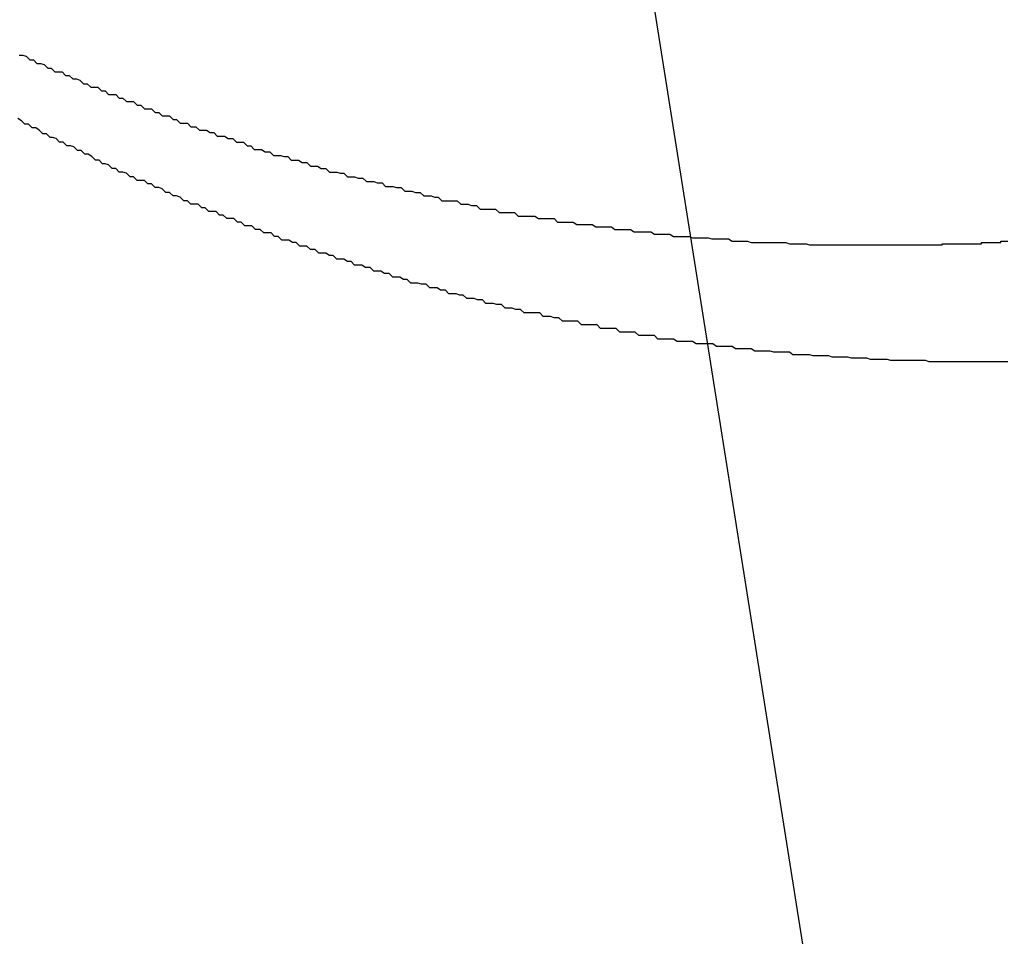
# Model space of a CAD drawing. Extents: x -35.9 to 35.9, y -33.1 to 33.1.
# Drawn here: x -9 to -8.9, y 12.4 to 12.5 of the extents above; entities that cross this region are included whole.
import ezdxf

# ---------------------------------------------------------------- set-up
doc = ezdxf.new("R2010")
doc.units = 0
doc.layers.get('0').update_dxf_attribs({"linetype": 'CONTINUOUS'})

msp = doc.modelspace()

# ---------------------------------------------------------------- linework, layer by layer
at = {"color": 0}
for points in [[(-6.1342, -5.2023), (-11.4595, 28.4203)], [(-6.1342, -5.2023), (-11.4595, 28.4203)], [(-6.1342, -5.2023), (-11.4595, 28.4203)], [(-6.1342, -5.2023), (-11.4595, 28.4203)], [(-6.1342, -5.2023), (-11.4595, 28.4203)], [(-6.1342, -5.2023), (-11.4595, 28.4203)], [(-6.1342, -5.2023), (-11.4595, 28.4203)], [(-6.1342, -5.2023), (-11.4595, 28.4203)], [(-6.1342, -5.2023), (-11.4595, 28.4203)], [(-6.1342, -5.2023), (-11.4595, 28.4203)], [(-6.1342, -5.2023), (-11.4595, 28.4203)], [(-6.1342, -5.2023), (-11.4595, 28.4203)], [(-6.1342, -5.2023), (-11.4595, 28.4203)], [(-6.1342, -5.2023), (-11.4595, 28.4203)], [(-6.1342, -5.2023), (-11.4595, 28.4203)], [(-6.1342, -5.2023), (-11.4595, 28.4203)], [(-6.1342, -5.2023), (-11.4595, 28.4203)], [(-6.1342, -5.2023), (-11.4595, 28.4203)], [(-6.1342, -5.2023), (-11.4595, 28.4203)], [(-6.1342, -5.2023), (-11.4595, 28.4203)], [(-6.1342, -5.2023), (-11.4595, 28.4203)], [(-8.9935, 12.5106), (-8.9932, 12.5106), (-8.9932, 12.5106), (-8.9929, 12.5105), (-8.9929, 12.5105), (-8.9929, 12.5105), (-8.9929, 12.5105), (-8.9926, 12.5102), (-8.9926, 12.5102), (-8.9926, 12.5102), (-8.9926, 12.5102), (-8.9923, 12.5102), (-8.9923, 12.5102), (-8.9923, 12.5102), (-8.9923, 12.5102), (-8.9923, 12.5102), (-8.992, 12.5099), (-8.992, 12.5099), (-8.9917, 12.5099), (-8.9917, 12.5099), (-8.9914, 12.5098), (-8.9914, 12.5098), (-8.9914, 12.5098), (-8.9914, 12.5098), (-8.9911, 12.5095), (-8.9911, 12.5095), (-8.9911, 12.5095), (-8.9911, 12.5095), (-8.9908, 12.5095), (-8.9908, 12.5095), (-8.9908, 12.5095), (-8.9908, 12.5095), (-8.9908, 12.5095), (-8.9905, 12.5092), (-8.9905, 12.5092), (-8.9902, 12.5092), (-8.9902, 12.5092), (-8.9899, 12.5092), (-8.9899, 12.5092), (-8.9899, 12.5092), (-8.9899, 12.5092), (-8.9896, 12.5089), (-8.9896, 12.5089), (-8.9896, 12.5089), (-8.9896, 12.5089), (-8.9893, 12.5089), (-8.9893, 12.5089), (-8.9893, 12.5089), (-8.9893, 12.5089), (-8.9893, 12.5089), (-8.989, 12.5086), (-8.989, 12.5086), (-8.9887, 12.5086), (-8.9887, 12.5086), (-8.9884, 12.5085), (-8.9884, 12.5085), (-8.9884, 12.5085), (-8.9884, 12.5085), (-8.9881, 12.5082), (-8.9881, 12.5082), (-8.9881, 12.5082), (-8.9881, 12.5082), (-8.9878, 12.5082), (-8.9878, 12.5082), (-8.9878, 12.5082), (-8.9878, 12.5082), (-8.9878, 12.5082), (-8.9875, 12.5079), (-8.9875, 12.5079), (-8.9872, 12.5079), (-8.9872, 12.5079), (-8.9869, 12.5079), (-8.9869, 12.5079), (-8.9869, 12.5079), (-8.9869, 12.5079), (-8.9866, 12.5076), (-8.9866, 12.5076), (-8.9866, 12.5076), (-8.9866, 12.5076), (-8.9863, 12.5076), (-8.9863, 12.5076), (-8.9863, 12.5076), (-8.9863, 12.5076), (-8.9863, 12.5076), (-8.986, 12.5073), (-8.986, 12.5073), (-8.9857, 12.5073), (-8.9857, 12.5073), (-8.9854, 12.5073), (-8.9854, 12.5073), (-8.9854, 12.5073), (-8.9854, 12.5073), (-8.9851, 12.507), (-8.9851, 12.507), (-8.9851, 12.507), (-8.9851, 12.507), (-8.9848, 12.507), (-8.9848, 12.507), (-8.9848, 12.507), (-8.9848, 12.507), (-8.9848, 12.507), (-8.9845, 12.5067), (-8.9845, 12.5067), (-8.9842, 12.5067), (-8.9842, 12.5067), (-8.9839, 12.5067), (-8.9839, 12.5067), (-8.9839, 12.5067), (-8.9839, 12.5067), (-8.9836, 12.5064), (-8.9836, 12.5064), (-8.9836, 12.5064), (-8.9836, 12.5064), (-8.9833, 12.5064), (-8.9833, 12.5064), (-8.9833, 12.5064), (-8.9833, 12.5064), (-8.9833, 12.5064), (-8.983, 12.5061), (-8.983, 12.5061), (-8.9827, 12.5061), (-8.9827, 12.5061), (-8.9824, 12.5061), (-8.9824, 12.5061), (-8.9824, 12.5061), (-8.9824, 12.5061), (-8.9821, 12.5058), (-8.9821, 12.5058), (-8.9821, 12.5058), (-8.9821, 12.5058), (-8.9818, 12.5058), (-8.9818, 12.5058), (-8.9818, 12.5058), (-8.9818, 12.5058), (-8.9818, 12.5058), (-8.9815, 12.5055), (-8.9815, 12.5055), (-8.9812, 12.5055), (-8.9812, 12.5055), (-8.9809, 12.5055), (-8.9809, 12.5055), (-8.9809, 12.5055), (-8.9809, 12.5055), (-8.9806, 12.5052), (-8.9806, 12.5052), (-8.9806, 12.5052), (-8.9806, 12.5052), (-8.9803, 12.5052), (-8.9803, 12.5052), (-8.9803, 12.5052), (-8.9803, 12.5052), (-8.9803, 12.5052), (-8.98, 12.5049), (-8.98, 12.5049), (-8.9797, 12.5049), (-8.9797, 12.5049), (-8.9794, 12.5049), (-8.9794, 12.5049), (-8.9794, 12.5049), (-8.9794, 12.5049), (-8.9791, 12.5046), (-8.9791, 12.5046), (-8.979, 12.5046), (-8.979, 12.5046), (-8.9787, 12.5046), (-8.9787, 12.5046), (-8.9787, 12.5046), (-8.9787, 12.5046), (-8.9787, 12.5046), (-8.9784, 12.5043), (-8.9784, 12.5043), (-8.9781, 12.5043), (-8.9781, 12.5043), (-8.9778, 12.5043), (-8.9778, 12.5043), (-8.9778, 12.5043), (-8.9778, 12.5043), (-8.9775, 12.5041), (-8.9775, 12.5041), (-8.9775, 12.5041), (-8.9775, 12.5041), (-8.9772, 12.5041), (-8.9772, 12.5041), (-8.9772, 12.5041), (-8.9772, 12.5041), (-8.9772, 12.5041), (-8.9769, 12.5038), (-8.9769, 12.5038), (-8.9766, 12.5038), (-8.9766, 12.5038), (-8.9763, 12.5038), (-8.9763, 12.5038), (-8.9763, 12.5038), (-8.9763, 12.5038), (-8.976, 12.5036), (-8.976, 12.5036), (-8.9759, 12.5036), (-8.9759, 12.5036), (-8.9756, 12.5036), (-8.9756, 12.5036), (-8.9756, 12.5036), (-8.9756, 12.5036), (-8.9756, 12.5036), (-8.9753, 12.5033), (-8.9753, 12.5033), (-8.975, 12.5033), (-8.975, 12.5033), (-8.9747, 12.5033), (-8.9747, 12.5033), (-8.9747, 12.5033), (-8.9747, 12.5033), (-8.9744, 12.503), (-8.9744, 12.503), (-8.9744, 12.503), (-8.9744, 12.503), (-8.9741, 12.503), (-8.9741, 12.503), (-8.9741, 12.503), (-8.9741, 12.503), (-8.9741, 12.503), (-8.9738, 12.5027), (-8.9738, 12.5027), (-8.9735, 12.5027), (-8.9735, 12.5027), (-8.9732, 12.5027), (-8.9732, 12.5027), (-8.9732, 12.5027), (-8.9732, 12.5027), (-8.9729, 12.5025), (-8.9729, 12.5025), (-8.9728, 12.5025), (-8.9728, 12.5025), (-8.9725, 12.5025), (-8.9725, 12.5025), (-8.9725, 12.5025), (-8.9725, 12.5025), (-8.9725, 12.5025), (-8.9722, 12.5022), (-8.9722, 12.5022), (-8.9719, 12.5022), (-8.9719, 12.5022), (-8.9716, 12.5022), (-8.9716, 12.5022), (-8.9716, 12.5022), (-8.9716, 12.5022), (-8.9713, 12.5021), (-8.9713, 12.5021), (-8.9713, 12.5021), (-8.9713, 12.5021), (-8.971, 12.5021), (-8.971, 12.5021), (-8.971, 12.5021), (-8.971, 12.5021), (-8.971, 12.5021), (-8.9707, 12.5018), (-8.9707, 12.5018), (-8.9704, 12.5018), (-8.9704, 12.5018), (-8.9701, 12.5018), (-8.9701, 12.5018), (-8.9701, 12.5018), (-8.9701, 12.5018), (-8.9698, 12.5016), (-8.9698, 12.5016), (-8.9697, 12.5016), (-8.9697, 12.5016), (-8.9694, 12.5016), (-8.9694, 12.5016), (-8.9694, 12.5016), (-8.9694, 12.5016), (-8.9694, 12.5016), (-8.9691, 12.5013), (-8.9691, 12.5013), (-8.9688, 12.5013), (-8.9688, 12.5013), (-8.9685, 12.5013), (-8.9685, 12.5013), (-8.9685, 12.5013), (-8.9685, 12.5013), (-8.9682, 12.5011), (-8.9682, 12.5011), (-8.9681, 12.5011), (-8.9681, 12.5011), (-8.9678, 12.5011), (-8.9678, 12.5011), (-8.9678, 12.5011), (-8.9678, 12.5011), (-8.9678, 12.5011), (-8.9675, 12.5008), (-8.9675, 12.5008), (-8.9672, 12.5008), (-8.9672, 12.5008), (-8.9669, 12.5008), (-8.9669, 12.5008), (-8.9669, 12.5008), (-8.9669, 12.5008), (-8.9666, 12.5007), (-8.9666, 12.5007), (-8.9666, 12.5007), (-8.9666, 12.5007), (-8.9663, 12.5007), (-8.9663, 12.5007), (-8.9663, 12.5007), (-8.9663, 12.5007), (-8.9663, 12.5007), (-8.966, 12.5004), (-8.966, 12.5004), (-8.9657, 12.5004), (-8.9657, 12.5004), (-8.9654, 12.5004), (-8.9654, 12.5004), (-8.9654, 12.5004), (-8.9654, 12.5004), (-8.9651, 12.5003), (-8.9651, 12.5003), (-8.965, 12.5003), (-8.965, 12.5003), (-8.9647, 12.5003), (-8.9647, 12.5003), (-8.9647, 12.5003), (-8.9647, 12.5003), (-8.9647, 12.5003), (-8.9644, 12.5), (-8.9644, 12.5), (-8.9641, 12.5), (-8.9641, 12.5), (-8.9638, 12.5), (-8.9638, 12.5), (-8.9638, 12.5), (-8.9638, 12.5), (-8.9635, 12.4999), (-8.9635, 12.4999), (-8.9634, 12.4999), (-8.9634, 12.4999), (-8.9631, 12.4999), (-8.9631, 12.4999), (-8.9631, 12.4999), (-8.9631, 12.4999), (-8.9631, 12.4999), (-8.9628, 12.4996), (-8.9628, 12.4996), (-8.9625, 12.4996), (-8.9625, 12.4996), (-8.9622, 12.4996), (-8.9622, 12.4996), (-8.9622, 12.4996), (-8.9622, 12.4996), (-8.9619, 12.4995), (-8.9619, 12.4995), (-8.9618, 12.4995), (-8.9618, 12.4995), (-8.9615, 12.4995), (-8.9615, 12.4995), (-8.9615, 12.4995), (-8.9615, 12.4995), (-8.9615, 12.4995), (-8.9612, 12.4992), (-8.9612, 12.4992), (-8.9609, 12.4992), (-8.9609, 12.4992), (-8.9606, 12.4992), (-8.9606, 12.4992), (-8.9606, 12.4992), (-8.9606, 12.4992), (-8.9603, 12.4991), (-8.9603, 12.4991), (-8.9602, 12.4991), (-8.9602, 12.4991), (-8.9599, 12.4991), (-8.9599, 12.4991), (-8.9599, 12.4991), (-8.9599, 12.4991), (-8.9599, 12.4991), (-8.9596, 12.4988), (-8.9596, 12.4988), (-8.9593, 12.4988), (-8.9593, 12.4988), (-8.959, 12.4988), (-8.959, 12.4988), (-8.959, 12.4988), (-8.959, 12.4988), (-8.9587, 12.4987), (-8.9587, 12.4987), (-8.9587, 12.4987), (-8.9587, 12.4987), (-8.9584, 12.4987), (-8.9584, 12.4987), (-8.9584, 12.4987), (-8.9584, 12.4987), (-8.9584, 12.4987), (-8.9581, 12.4984), (-8.9581, 12.4984), (-8.9578, 12.4984), (-8.9578, 12.4984), (-8.9575, 12.4984), (-8.9575, 12.4984), (-8.9575, 12.4984), (-8.9575, 12.4984), (-8.9572, 12.4984), (-8.9572, 12.4984), (-8.9571, 12.4984), (-8.9571, 12.4984), (-8.9568, 12.4984), (-8.9568, 12.4984), (-8.9568, 12.4984), (-8.9568, 12.4984), (-8.9568, 12.4984), (-8.9565, 12.4981), (-8.9565, 12.4981), (-8.9562, 12.4981), (-8.9562, 12.4981), (-8.9559, 12.4981), (-8.9559, 12.4981), (-8.9559, 12.4981), (-8.9559, 12.4981), (-8.9556, 12.498), (-8.9556, 12.498), (-8.9555, 12.498), (-8.9555, 12.498), (-8.9552, 12.498), (-8.9552, 12.498), (-8.9552, 12.498), (-8.9552, 12.498), (-8.9552, 12.498), (-8.9549, 12.4977), (-8.9549, 12.4977), (-8.9546, 12.4977), (-8.9546, 12.4977), (-8.9543, 12.4977), (-8.9543, 12.4977), (-8.9543, 12.4977), (-8.9543, 12.4977), (-8.954, 12.4977), (-8.954, 12.4977), (-8.9539, 12.4977), (-8.9539, 12.4977), (-8.9536, 12.4977), (-8.9536, 12.4977), (-8.9536, 12.4977), (-8.9536, 12.4977), (-8.9536, 12.4977), (-8.9533, 12.4974), (-8.9533, 12.4974), (-8.953, 12.4974), (-8.953, 12.4974), (-8.9527, 12.4974), (-8.9527, 12.4974), (-8.9527, 12.4974), (-8.9527, 12.4974), (-8.9524, 12.4974), (-8.9524, 12.4974), (-8.9523, 12.4974), (-8.9523, 12.4974), (-8.952, 12.4974), (-8.952, 12.4974), (-8.952, 12.4974), (-8.952, 12.4974), (-8.952, 12.4974), (-8.9517, 12.4971), (-8.9517, 12.4971), (-8.9514, 12.4971), (-8.9514, 12.4971), (-8.9511, 12.4971), (-8.9511, 12.4971), (-8.9511, 12.4971), (-8.9511, 12.4971), (-8.9508, 12.4971), (-8.9508, 12.4971), (-8.9506, 12.4971), (-8.9506, 12.4971), (-8.9503, 12.4971), (-8.9503, 12.4971), (-8.9503, 12.4971), (-8.9503, 12.4971), (-8.9503, 12.4971), (-8.95, 12.4969), (-8.95, 12.4969), (-8.9497, 12.4969), (-8.9497, 12.4969), (-8.9494, 12.4969), (-8.9494, 12.4969), (-8.9494, 12.4969), (-8.9494, 12.4969), (-8.9491, 12.4969), (-8.9491, 12.4969), (-8.949, 12.4969), (-8.949, 12.4969), (-8.9487, 12.4969), (-8.9487, 12.4969), (-8.9487, 12.4969), (-8.9487, 12.4969), (-8.9487, 12.4969), (-8.9484, 12.4966), (-8.9484, 12.4966), (-8.9481, 12.4966), (-8.9481, 12.4966), (-8.9478, 12.4966), (-8.9478, 12.4966), (-8.9478, 12.4966), (-8.9478, 12.4966), (-8.9475, 12.4966), (-8.9475, 12.4966), (-8.9474, 12.4966), (-8.9474, 12.4966), (-8.9471, 12.4966), (-8.9471, 12.4966), (-8.9471, 12.4966), (-8.9471, 12.4966), (-8.9471, 12.4966), (-8.9468, 12.4964), (-8.9468, 12.4964), (-8.9465, 12.4964), (-8.9465, 12.4964), (-8.9462, 12.4964), (-8.9462, 12.4964), (-8.9462, 12.4964), (-8.9462, 12.4964), (-8.9459, 12.4964), (-8.9459, 12.4964), (-8.9458, 12.4964), (-8.9458, 12.4964), (-8.9455, 12.4964), (-8.9455, 12.4964), (-8.9455, 12.4964), (-8.9455, 12.4964), (-8.9455, 12.4964), (-8.9452, 12.4962), (-8.9452, 12.4962), (-8.9449, 12.4962), (-8.9449, 12.4962), (-8.9446, 12.4962), (-8.9446, 12.4962), (-8.9446, 12.4962), (-8.9446, 12.4962), (-8.9443, 12.4962), (-8.9443, 12.4962), (-8.9442, 12.4962), (-8.9442, 12.4962), (-8.9439, 12.4962), (-8.9439, 12.4962), (-8.9439, 12.4962), (-8.9439, 12.4962), (-8.9439, 12.4962), (-8.9436, 12.496), (-8.9436, 12.496), (-8.9433, 12.496), (-8.9433, 12.496), (-8.943, 12.496), (-8.943, 12.496), (-8.943, 12.496), (-8.943, 12.496), (-8.9427, 12.496), (-8.9427, 12.496), (-8.9426, 12.496), (-8.9426, 12.496), (-8.9423, 12.496), (-8.9423, 12.496), (-8.9423, 12.496), (-8.9423, 12.496), (-8.9423, 12.496), (-8.942, 12.4958), (-8.942, 12.4958), (-8.9417, 12.4958), (-8.9417, 12.4958), (-8.9414, 12.4958), (-8.9414, 12.4958), (-8.9414, 12.4958), (-8.9414, 12.4958), (-8.9411, 12.4958), (-8.9411, 12.4958), (-8.9409, 12.4958), (-8.9409, 12.4958), (-8.9406, 12.4958), (-8.9406, 12.4958), (-8.9406, 12.4958), (-8.9406, 12.4958), (-8.9406, 12.4958), (-8.9403, 12.4956), (-8.9403, 12.4956), (-8.94, 12.4956), (-8.94, 12.4956), (-8.9397, 12.4956), (-8.9397, 12.4956), (-8.9397, 12.4956), (-8.9397, 12.4956), (-8.9394, 12.4956), (-8.9394, 12.4956), (-8.9393, 12.4956), (-8.9393, 12.4956), (-8.939, 12.4956), (-8.939, 12.4956), (-8.939, 12.4956), (-8.939, 12.4956), (-8.939, 12.4956), (-8.9387, 12.4954), (-8.9387, 12.4954), (-8.9384, 12.4954), (-8.9384, 12.4954), (-8.9381, 12.4954), (-8.9381, 12.4954), (-8.9381, 12.4954), (-8.9381, 12.4954), (-8.9378, 12.4954), (-8.9378, 12.4954), (-8.9377, 12.4954), (-8.9377, 12.4954), (-8.9374, 12.4954), (-8.9374, 12.4954), (-8.9374, 12.4954), (-8.9374, 12.4954), (-8.9374, 12.4954), (-8.9371, 12.4953), (-8.9371, 12.4953), (-8.9368, 12.4953), (-8.9368, 12.4953), (-8.9365, 12.4953), (-8.9365, 12.4953), (-8.9365, 12.4953), (-8.9365, 12.4953), (-8.9362, 12.4953), (-8.9362, 12.4953), (-8.9361, 12.4953), (-8.9361, 12.4953), (-8.9358, 12.4953), (-8.9358, 12.4953), (-8.9358, 12.4953), (-8.9358, 12.4953), (-8.9358, 12.4953), (-8.9355, 12.4952), (-8.9355, 12.4952), (-8.9352, 12.4952), (-8.9352, 12.4952), (-8.9349, 12.4952), (-8.9349, 12.4952), (-8.9349, 12.4952), (-8.9349, 12.4952), (-8.9346, 12.4952), (-8.9346, 12.4952), (-8.9344, 12.4952), (-8.9344, 12.4952), (-8.9341, 12.4952), (-8.9341, 12.4952), (-8.9341, 12.4952), (-8.9341, 12.4952), (-8.9341, 12.4952), (-8.9338, 12.495), (-8.9338, 12.495), (-8.9335, 12.495), (-8.9335, 12.495), (-8.9332, 12.495), (-8.9332, 12.495), (-8.9332, 12.495), (-8.9332, 12.495), (-8.9329, 12.495), (-8.9329, 12.495), (-8.9328, 12.495), (-8.9328, 12.495), (-8.9325, 12.495), (-8.9325, 12.495), (-8.9325, 12.495), (-8.9325, 12.495), (-8.9325, 12.495), (-8.9322, 12.4949), (-8.9322, 12.4949), (-8.9319, 12.4949), (-8.9319, 12.4949), (-8.9316, 12.4949), (-8.9316, 12.4949), (-8.9316, 12.4949), (-8.9316, 12.4949), (-8.9313, 12.4949), (-8.9313, 12.4949), (-8.9312, 12.4949), (-8.9312, 12.4949), (-8.9309, 12.4949), (-8.9309, 12.4949), (-8.9309, 12.4949), (-8.9309, 12.4949), (-8.9309, 12.4949), (-8.9306, 12.4949), (-8.9306, 12.4949), (-8.9303, 12.4949), (-8.9303, 12.4949), (-8.93, 12.4949), (-8.93, 12.4949), (-8.93, 12.4949), (-8.93, 12.4949), (-8.9297, 12.4949), (-8.9297, 12.4949), (-8.9296, 12.4949), (-8.9296, 12.4949), (-8.9293, 12.4949), (-8.9293, 12.4949), (-8.9293, 12.4949), (-8.9293, 12.4949), (-8.9293, 12.4949), (-8.929, 12.4948), (-8.929, 12.4948), (-8.9287, 12.4948), (-8.9287, 12.4948), (-8.9284, 12.4948), (-8.9284, 12.4948), (-8.9284, 12.4948), (-8.9284, 12.4948), (-8.9281, 12.4948), (-8.9281, 12.4948), (-8.9279, 12.4948), (-8.9279, 12.4948), (-8.9276, 12.4948), (-8.9276, 12.4948), (-8.9276, 12.4948), (-8.9276, 12.4948), (-8.9276, 12.4948), (-8.9273, 12.4947), (-8.9273, 12.4947), (-8.927, 12.4947), (-8.927, 12.4947), (-8.9267, 12.4947), (-8.9267, 12.4947), (-8.9267, 12.4947), (-8.9267, 12.4947), (-8.9264, 12.4947), (-8.9264, 12.4947), (-8.9263, 12.4947), (-8.9263, 12.4947), (-8.926, 12.4947), (-8.926, 12.4947), (-8.926, 12.4947), (-8.926, 12.4947), (-8.926, 12.4947), (-8.9257, 12.4947), (-8.9257, 12.4947), (-8.9254, 12.4947), (-8.9254, 12.4947), (-8.9251, 12.4947), (-8.9251, 12.4947), (-8.9251, 12.4947), (-8.9251, 12.4947), (-8.9248, 12.4947), (-8.9248, 12.4947), (-8.9247, 12.4947), (-8.9247, 12.4947), (-8.9244, 12.4947), (-8.9244, 12.4947), (-8.9244, 12.4947), (-8.9244, 12.4947), (-8.9244, 12.4947), (-8.9241, 12.4947), (-8.9241, 12.4947), (-8.9238, 12.4947), (-8.9238, 12.4947), (-8.9235, 12.4947), (-8.9235, 12.4947), (-8.9235, 12.4947), (-8.9235, 12.4947), (-8.9232, 12.4947), (-8.9232, 12.4947), (-8.923, 12.4947), (-8.923, 12.4947), (-8.9227, 12.4947), (-8.9227, 12.4947), (-8.9227, 12.4947), (-8.9227, 12.4947), (-8.9227, 12.4947), (-8.9224, 12.4947), (-8.9224, 12.4947), (-8.9221, 12.4947), (-8.9221, 12.4947), (-8.9218, 12.4947), (-8.9218, 12.4947), (-8.9218, 12.4947), (-8.9218, 12.4947), (-8.9215, 12.4947), (-8.9215, 12.4947), (-8.9214, 12.4947), (-8.9214, 12.4947), (-8.9211, 12.4947), (-8.9211, 12.4947), (-8.9211, 12.4947), (-8.9211, 12.4947), (-8.9211, 12.4947), (-8.9208, 12.4947), (-8.9208, 12.4947), (-8.9205, 12.4947), (-8.9205, 12.4947), (-8.9202, 12.4947), (-8.9202, 12.4947), (-8.9202, 12.4947), (-8.9202, 12.4947), (-8.9199, 12.4947), (-8.9199, 12.4947), (-8.9198, 12.4947), (-8.9198, 12.4947), (-8.9195, 12.4947), (-8.9195, 12.4947), (-8.9195, 12.4947), (-8.9195, 12.4947), (-8.9195, 12.4947), (-8.9192, 12.4947), (-8.9192, 12.4947), (-8.9189, 12.4947), (-8.9189, 12.4947), (-8.9186, 12.4947), (-8.9186, 12.4947), (-8.9186, 12.4947), (-8.9186, 12.4947), (-8.9183, 12.4947), (-8.9183, 12.4947), (-8.9181, 12.4947), (-8.9181, 12.4947), (-8.9178, 12.4947), (-8.9178, 12.4947), (-8.9178, 12.4947), (-8.9178, 12.4947), (-8.9178, 12.4947), (-8.9175, 12.4947), (-8.9175, 12.4947), (-8.9172, 12.4947), (-8.9172, 12.4947), (-8.9169, 12.4947), (-8.9169, 12.4947), (-8.9169, 12.4947), (-8.9169, 12.4947), (-8.9166, 12.4947), (-8.9166, 12.4947), (-8.9165, 12.4947), (-8.9165, 12.4947), (-8.9162, 12.4947), (-8.9162, 12.4947), (-8.9162, 12.4947), (-8.9162, 12.4948), (-8.9162, 12.4948), (-8.9159, 12.4948), (-8.9159, 12.4948), (-8.9156, 12.4948), (-8.9156, 12.4948), (-8.9153, 12.4948), (-8.9153, 12.4948), (-8.9153, 12.4948), (-8.9153, 12.4948), (-8.915, 12.4948), (-8.915, 12.4948), (-8.9149, 12.4948), (-8.9149, 12.4948), (-8.9146, 12.4948), (-8.9146, 12.4948), (-8.9146, 12.4948), (-8.9146, 12.4948), (-8.9146, 12.4948), (-8.9143, 12.4948), (-8.9143, 12.4948), (-8.914, 12.4948), (-8.914, 12.4948), (-8.9137, 12.4948), (-8.9137, 12.4948), (-8.9137, 12.4948), (-8.9137, 12.4948), (-8.9134, 12.4948), (-8.9134, 12.4948), (-8.9132, 12.4948), (-8.9132, 12.4948), (-8.9129, 12.4948), (-8.9129, 12.4948), (-8.9129, 12.4948), (-8.9129, 12.4949), (-8.9129, 12.4949), (-8.9126, 12.4949), (-8.9126, 12.4949), (-8.9123, 12.4949), (-8.9123, 12.4949), (-8.912, 12.4949), (-8.912, 12.4949), (-8.912, 12.4949), (-8.912, 12.4949), (-8.9117, 12.4949), (-8.9117, 12.4949), (-8.9116, 12.4949), (-8.9116, 12.4949), (-8.9113, 12.4949), (-8.9113, 12.4949), (-8.9113, 12.4949), (-8.9113, 12.495), (-8.9113, 12.495), (-8.911, 12.495), (-8.911, 12.495), (-8.9107, 12.495)], [(-8.9107, 12.4849), (-8.911, 12.4849), (-8.911, 12.4849), (-8.911, 12.4849), (-8.911, 12.4849), (-8.911, 12.4849), (-8.9113, 12.4849), (-8.9113, 12.4849), (-8.9115, 12.4849), (-8.9115, 12.4849), (-8.9118, 12.4849), (-8.9118, 12.4849), (-8.9118, 12.4849), (-8.9118, 12.4849), (-8.9121, 12.4849), (-8.9121, 12.4849), (-8.9124, 12.4849), (-8.9124, 12.4849), (-8.9127, 12.4849), (-8.9127, 12.4849), (-8.9127, 12.4849), (-8.9127, 12.4849), (-8.9127, 12.4849), (-8.913, 12.4849), (-8.913, 12.4849), (-8.9131, 12.4849), (-8.9131, 12.4849), (-8.9134, 12.4849), (-8.9134, 12.4849), (-8.9134, 12.4849), (-8.9134, 12.4849), (-8.9137, 12.4849), (-8.9137, 12.4849), (-8.914, 12.4849), (-8.914, 12.4849), (-8.9143, 12.4849), (-8.9143, 12.4849), (-8.9143, 12.4849), (-8.9143, 12.4849), (-8.9143, 12.4849), (-8.9146, 12.4849), (-8.9146, 12.4849), (-8.9147, 12.4849), (-8.9147, 12.4849), (-8.915, 12.4849), (-8.915, 12.4849), (-8.915, 12.4849), (-8.915, 12.4849), (-8.9153, 12.4849), (-8.9153, 12.4849), (-8.9156, 12.4849), (-8.9156, 12.4849), (-8.9159, 12.4849), (-8.9159, 12.4849), (-8.9159, 12.4849), (-8.9159, 12.4849), (-8.9159, 12.4849), (-8.9162, 12.4849), (-8.9162, 12.4849), (-8.9164, 12.4849), (-8.9164, 12.4849), (-8.9167, 12.4849), (-8.9167, 12.4849), (-8.9167, 12.4849), (-8.9167, 12.4849), (-8.917, 12.4849), (-8.917, 12.4849), (-8.9173, 12.4849), (-8.9173, 12.4849), (-8.9176, 12.485), (-8.9176, 12.485), (-8.9176, 12.485), (-8.9176, 12.485), (-8.9176, 12.485), (-8.9179, 12.485), (-8.9179, 12.485), (-8.918, 12.485), (-8.918, 12.485), (-8.9183, 12.485), (-8.9183, 12.485), (-8.9183, 12.485), (-8.9183, 12.485), (-8.9186, 12.485), (-8.9186, 12.485), (-8.9189, 12.485), (-8.9189, 12.485), (-8.9192, 12.485), (-8.9192, 12.485), (-8.9192, 12.485), (-8.9192, 12.485), (-8.9192, 12.485), (-8.9195, 12.485), (-8.9195, 12.485), (-8.9196, 12.485), (-8.9196, 12.485), (-8.9199, 12.485), (-8.9199, 12.485), (-8.9199, 12.485), (-8.9199, 12.485), (-8.9202, 12.485), (-8.9202, 12.485), (-8.9205, 12.485), (-8.9205, 12.485), (-8.9208, 12.4851), (-8.9208, 12.4851), (-8.9208, 12.4851), (-8.9208, 12.4851), (-8.9208, 12.4851), (-8.9211, 12.4851), (-8.9211, 12.4851), (-8.9213, 12.4851), (-8.9213, 12.4851), (-8.9216, 12.4851), (-8.9216, 12.4851), (-8.9216, 12.4851), (-8.9216, 12.4851), (-8.9219, 12.4851), (-8.9219, 12.4851), (-8.9222, 12.4851), (-8.9222, 12.4851), (-8.9225, 12.4852), (-8.9225, 12.4852), (-8.9225, 12.4852), (-8.9225, 12.4852), (-8.9225, 12.4852), (-8.9228, 12.4852), (-8.9228, 12.4852), (-8.9229, 12.4852), (-8.9229, 12.4852), (-8.9232, 12.4852), (-8.9232, 12.4852), (-8.9232, 12.4852), (-8.9232, 12.4852), (-8.9235, 12.4852), (-8.9235, 12.4852), (-8.9238, 12.4852), (-8.9238, 12.4852), (-8.9241, 12.4853), (-8.9241, 12.4853), (-8.9241, 12.4853), (-8.9241, 12.4853), (-8.9241, 12.4853), (-8.9244, 12.4853), (-8.9244, 12.4853), (-8.9245, 12.4853), (-8.9245, 12.4853), (-8.9248, 12.4853), (-8.9248, 12.4853), (-8.9248, 12.4853), (-8.9248, 12.4853), (-8.9251, 12.4853), (-8.9251, 12.4853), (-8.9254, 12.4853), (-8.9254, 12.4853), (-8.9257, 12.4854), (-8.9257, 12.4854), (-8.9257, 12.4854), (-8.9257, 12.4854), (-8.9257, 12.4854), (-8.926, 12.4854), (-8.926, 12.4854), (-8.9261, 12.4854), (-8.9261, 12.4854), (-8.9264, 12.4854), (-8.9264, 12.4854), (-8.9264, 12.4854), (-8.9264, 12.4854), (-8.9267, 12.4854), (-8.9267, 12.4854), (-8.927, 12.4854), (-8.927, 12.4854), (-8.9273, 12.4855), (-8.9273, 12.4855), (-8.9273, 12.4855), (-8.9273, 12.4855), (-8.9273, 12.4855), (-8.9276, 12.4855), (-8.9276, 12.4855), (-8.9278, 12.4855), (-8.9278, 12.4855), (-8.9281, 12.4855), (-8.9281, 12.4855), (-8.9281, 12.4855), (-8.9281, 12.4855), (-8.9284, 12.4855), (-8.9284, 12.4855), (-8.9287, 12.4855), (-8.9287, 12.4855), (-8.929, 12.4857), (-8.929, 12.4857), (-8.929, 12.4857), (-8.929, 12.4857), (-8.929, 12.4857), (-8.9293, 12.4857), (-8.9293, 12.4857), (-8.9294, 12.4857), (-8.9294, 12.4857), (-8.9297, 12.4857), (-8.9297, 12.4857), (-8.9297, 12.4857), (-8.9297, 12.4857), (-8.93, 12.4857), (-8.93, 12.4857), (-8.9303, 12.4857), (-8.9303, 12.4857), (-8.9306, 12.4858), (-8.9306, 12.4858), (-8.9306, 12.4858), (-8.9306, 12.4858), (-8.9306, 12.4858), (-8.9309, 12.4858), (-8.9309, 12.4858), (-8.931, 12.4858), (-8.931, 12.4858), (-8.9313, 12.4858), (-8.9313, 12.4858), (-8.9313, 12.4858), (-8.9313, 12.4858), (-8.9316, 12.4858), (-8.9316, 12.4858), (-8.9319, 12.4858), (-8.9319, 12.4858), (-8.9322, 12.486), (-8.9322, 12.486), (-8.9322, 12.486), (-8.9322, 12.486), (-8.9322, 12.486), (-8.9325, 12.486), (-8.9325, 12.486), (-8.9326, 12.486), (-8.9326, 12.486), (-8.9329, 12.486), (-8.9329, 12.486), (-8.9329, 12.486), (-8.9329, 12.486), (-8.9332, 12.486), (-8.9332, 12.486), (-8.9335, 12.486), (-8.9335, 12.486), (-8.9338, 12.4862), (-8.9338, 12.4862), (-8.9338, 12.4862), (-8.9338, 12.4862), (-8.9338, 12.4862), (-8.9341, 12.4862), (-8.9341, 12.4862), (-8.9342, 12.4862), (-8.9342, 12.4862), (-8.9345, 12.4862), (-8.9345, 12.4862), (-8.9345, 12.4862), (-8.9345, 12.4862), (-8.9348, 12.4862), (-8.9348, 12.4862), (-8.9351, 12.4862), (-8.9351, 12.4862), (-8.9354, 12.4864), (-8.9354, 12.4864), (-8.9354, 12.4864), (-8.9354, 12.4864), (-8.9354, 12.4864), (-8.9357, 12.4864), (-8.9357, 12.4864), (-8.9359, 12.4864), (-8.9359, 12.4864), (-8.9362, 12.4864), (-8.9362, 12.4864), (-8.9362, 12.4864), (-8.9362, 12.4864), (-8.9365, 12.4864), (-8.9365, 12.4864), (-8.9368, 12.4864), (-8.9368, 12.4864), (-8.9371, 12.4866), (-8.9371, 12.4866), (-8.9371, 12.4866), (-8.9371, 12.4866), (-8.9371, 12.4866), (-8.9374, 12.4866), (-8.9374, 12.4866), (-8.9375, 12.4866), (-8.9375, 12.4866), (-8.9378, 12.4866), (-8.9378, 12.4866), (-8.9378, 12.4866), (-8.9378, 12.4866), (-8.9381, 12.4866), (-8.9381, 12.4866), (-8.9384, 12.4866), (-8.9384, 12.4866), (-8.9387, 12.4868), (-8.9387, 12.4868), (-8.9387, 12.4868), (-8.9387, 12.4868), (-8.9387, 12.4868), (-8.939, 12.4868), (-8.939, 12.4868), (-8.9391, 12.4868), (-8.9391, 12.4868), (-8.9394, 12.4868), (-8.9394, 12.4868), (-8.9394, 12.4868), (-8.9394, 12.4868), (-8.9397, 12.4868), (-8.9397, 12.4868), (-8.94, 12.4868), (-8.94, 12.4868), (-8.9403, 12.4871), (-8.9403, 12.4871), (-8.9403, 12.4871), (-8.9403, 12.4871), (-8.9403, 12.4871), (-8.9406, 12.4871), (-8.9406, 12.4871), (-8.9407, 12.4871), (-8.9407, 12.4871), (-8.941, 12.4871), (-8.941, 12.4871), (-8.941, 12.4871), (-8.941, 12.4871), (-8.9413, 12.4871), (-8.9413, 12.4871), (-8.9416, 12.4871), (-8.9416, 12.4871), (-8.9419, 12.4874), (-8.9419, 12.4874), (-8.9419, 12.4874), (-8.9419, 12.4874), (-8.9419, 12.4874), (-8.9422, 12.4874), (-8.9422, 12.4874), (-8.9423, 12.4874), (-8.9423, 12.4874), (-8.9426, 12.4874), (-8.9426, 12.4874), (-8.9426, 12.4874), (-8.9426, 12.4874), (-8.9429, 12.4874), (-8.9429, 12.4874), (-8.9432, 12.4874), (-8.9432, 12.4874), (-8.9435, 12.4877), (-8.9435, 12.4877), (-8.9435, 12.4877), (-8.9435, 12.4877), (-8.9435, 12.4877), (-8.9438, 12.4877), (-8.9438, 12.4877), (-8.9439, 12.4877), (-8.9439, 12.4877), (-8.9442, 12.4877), (-8.9442, 12.4877), (-8.9442, 12.4877), (-8.9442, 12.4877), (-8.9445, 12.4877), (-8.9445, 12.4877), (-8.9448, 12.4877), (-8.9448, 12.4877), (-8.9451, 12.488), (-8.9451, 12.488), (-8.9451, 12.488), (-8.9451, 12.488), (-8.9451, 12.488), (-8.9454, 12.488), (-8.9454, 12.488), (-8.9455, 12.488), (-8.9455, 12.488), (-8.9458, 12.488), (-8.9458, 12.488), (-8.9458, 12.488), (-8.9458, 12.488), (-8.9461, 12.488), (-8.9461, 12.488), (-8.9464, 12.488), (-8.9464, 12.488), (-8.9467, 12.4883), (-8.9467, 12.4883), (-8.9467, 12.4883), (-8.9467, 12.4883), (-8.9467, 12.4883), (-8.947, 12.4883), (-8.947, 12.4883), (-8.9471, 12.4883), (-8.9471, 12.4883), (-8.9474, 12.4883), (-8.9474, 12.4883), (-8.9474, 12.4883), (-8.9474, 12.4883), (-8.9477, 12.4883), (-8.9477, 12.4883), (-8.948, 12.4883), (-8.948, 12.4883), (-8.9483, 12.4886), (-8.9483, 12.4886), (-8.9483, 12.4886), (-8.9483, 12.4886), (-8.9483, 12.4886), (-8.9486, 12.4886), (-8.9486, 12.4886), (-8.9487, 12.4886), (-8.9487, 12.4886), (-8.949, 12.4887), (-8.949, 12.4887), (-8.949, 12.4887), (-8.949, 12.4887), (-8.9493, 12.4887), (-8.9493, 12.4887), (-8.9496, 12.4887), (-8.9496, 12.4887), (-8.9499, 12.489), (-8.9499, 12.489), (-8.9499, 12.489), (-8.9499, 12.489), (-8.9499, 12.489), (-8.9502, 12.489), (-8.9502, 12.489), (-8.9503, 12.489), (-8.9503, 12.489), (-8.9506, 12.489), (-8.9506, 12.489), (-8.9506, 12.489), (-8.9506, 12.489), (-8.9509, 12.489), (-8.9509, 12.489), (-8.9512, 12.489), (-8.9512, 12.489), (-8.9515, 12.4893), (-8.9515, 12.4893), (-8.9515, 12.4893), (-8.9515, 12.4893), (-8.9515, 12.4893), (-8.9518, 12.4893), (-8.9518, 12.4893), (-8.9519, 12.4893), (-8.9519, 12.4893), (-8.9522, 12.4894), (-8.9522, 12.4894), (-8.9522, 12.4894), (-8.9522, 12.4894), (-8.9525, 12.4894), (-8.9525, 12.4894), (-8.9528, 12.4894), (-8.9528, 12.4894), (-8.9531, 12.4897), (-8.9531, 12.4897), (-8.9531, 12.4897), (-8.9531, 12.4897), (-8.9531, 12.4897), (-8.9534, 12.4897), (-8.9534, 12.4897), (-8.9535, 12.4897), (-8.9535, 12.4897), (-8.9538, 12.4898), (-8.9538, 12.4898), (-8.9538, 12.4898), (-8.9538, 12.4898), (-8.9541, 12.4898), (-8.9541, 12.4898), (-8.9544, 12.4898), (-8.9544, 12.4898), (-8.9547, 12.4901), (-8.9547, 12.4901), (-8.9547, 12.4901), (-8.9547, 12.4901), (-8.9547, 12.4901), (-8.955, 12.4901), (-8.955, 12.4901), (-8.9551, 12.4901), (-8.9551, 12.4901), (-8.9554, 12.4902), (-8.9554, 12.4902), (-8.9554, 12.4902), (-8.9554, 12.4902), (-8.9557, 12.4902), (-8.9557, 12.4902), (-8.956, 12.4902), (-8.956, 12.4902), (-8.9563, 12.4905), (-8.9563, 12.4905), (-8.9563, 12.4905), (-8.9563, 12.4905), (-8.9563, 12.4905), (-8.9566, 12.4905), (-8.9566, 12.4905), (-8.9566, 12.4905), (-8.9566, 12.4905), (-8.9569, 12.4906), (-8.9569, 12.4906), (-8.9569, 12.4906), (-8.9569, 12.4906), (-8.9572, 12.4906), (-8.9572, 12.4906), (-8.9575, 12.4906), (-8.9575, 12.4906), (-8.9578, 12.4909), (-8.9578, 12.4909), (-8.9578, 12.4909), (-8.9578, 12.4909), (-8.9578, 12.4909), (-8.9581, 12.4909), (-8.9581, 12.4909), (-8.9582, 12.4909), (-8.9582, 12.4909), (-8.9585, 12.4911), (-8.9585, 12.4911), (-8.9585, 12.4911), (-8.9585, 12.4911), (-8.9588, 12.4911), (-8.9588, 12.4911), (-8.9591, 12.4911), (-8.9591, 12.4911), (-8.9594, 12.4914), (-8.9594, 12.4914), (-8.9594, 12.4914), (-8.9594, 12.4914), (-8.9594, 12.4914), (-8.9597, 12.4914), (-8.9597, 12.4914), (-8.9598, 12.4914), (-8.9598, 12.4914), (-8.9601, 12.4915), (-8.9601, 12.4915), (-8.9601, 12.4915), (-8.9601, 12.4915), (-8.9604, 12.4915), (-8.9604, 12.4915), (-8.9607, 12.4915), (-8.9607, 12.4915), (-8.961, 12.4918), (-8.961, 12.4918), (-8.961, 12.4918), (-8.961, 12.4918), (-8.961, 12.4918), (-8.9613, 12.4918), (-8.9613, 12.4918), (-8.9613, 12.4918), (-8.9613, 12.4918), (-8.9616, 12.492), (-8.9616, 12.492), (-8.9616, 12.492), (-8.9616, 12.492), (-8.9619, 12.492), (-8.9619, 12.492), (-8.9622, 12.492), (-8.9622, 12.492), (-8.9625, 12.4923), (-8.9625, 12.4923), (-8.9625, 12.4923), (-8.9625, 12.4923), (-8.9625, 12.4923), (-8.9628, 12.4923), (-8.9628, 12.4923), (-8.9629, 12.4923), (-8.9629, 12.4923), (-8.9632, 12.4925), (-8.9632, 12.4925), (-8.9632, 12.4925), (-8.9632, 12.4925), (-8.9635, 12.4925), (-8.9635, 12.4925), (-8.9638, 12.4925), (-8.9638, 12.4925), (-8.9641, 12.4928), (-8.9641, 12.4928), (-8.9641, 12.4928), (-8.9641, 12.4928), (-8.9641, 12.4928), (-8.9644, 12.4928), (-8.9644, 12.4928), (-8.9645, 12.4928), (-8.9645, 12.4928), (-8.9648, 12.493), (-8.9648, 12.493), (-8.9648, 12.493), (-8.9648, 12.493), (-8.9651, 12.493), (-8.9651, 12.493), (-8.9654, 12.493), (-8.9654, 12.493), (-8.9657, 12.4933), (-8.9657, 12.4933), (-8.9657, 12.4933), (-8.9657, 12.4933), (-8.9657, 12.4933), (-8.966, 12.4933), (-8.966, 12.4933), (-8.966, 12.4933), (-8.966, 12.4933), (-8.9663, 12.4935), (-8.9663, 12.4935), (-8.9663, 12.4935), (-8.9663, 12.4935), (-8.9666, 12.4935), (-8.9666, 12.4935), (-8.9669, 12.4935), (-8.9669, 12.4935), (-8.9672, 12.4938), (-8.9672, 12.4938), (-8.9672, 12.4938), (-8.9672, 12.4938), (-8.9672, 12.4938), (-8.9675, 12.4938), (-8.9675, 12.4938), (-8.9675, 12.4938), (-8.9675, 12.4938), (-8.9678, 12.494), (-8.9678, 12.494), (-8.9678, 12.494), (-8.9678, 12.494), (-8.9681, 12.494), (-8.9681, 12.494), (-8.9684, 12.494), (-8.9684, 12.494), (-8.9687, 12.4943), (-8.9687, 12.4943), (-8.9687, 12.4943), (-8.9687, 12.4943), (-8.9687, 12.4943), (-8.969, 12.4943), (-8.969, 12.4943), (-8.9691, 12.4943), (-8.9691, 12.4943), (-8.9694, 12.4946), (-8.9694, 12.4946), (-8.9694, 12.4946), (-8.9694, 12.4946), (-8.9697, 12.4946), (-8.9697, 12.4946), (-8.97, 12.4946), (-8.97, 12.4946), (-8.9703, 12.4949), (-8.9703, 12.4949), (-8.9703, 12.4949), (-8.9703, 12.4949), (-8.9703, 12.4949), (-8.9706, 12.4949), (-8.9706, 12.4949), (-8.9706, 12.4949), (-8.9706, 12.4949), (-8.9709, 12.4951), (-8.9709, 12.4951), (-8.9709, 12.4951), (-8.9709, 12.4951), (-8.9712, 12.4951), (-8.9712, 12.4951), (-8.9715, 12.4951), (-8.9715, 12.4951), (-8.9718, 12.4954), (-8.9718, 12.4954), (-8.9718, 12.4954), (-8.9718, 12.4954), (-8.9718, 12.4954), (-8.9721, 12.4954), (-8.9721, 12.4954), (-8.9721, 12.4954), (-8.9721, 12.4954), (-8.9724, 12.4957), (-8.9724, 12.4957), (-8.9724, 12.4957), (-8.9724, 12.4957), (-8.9727, 12.4957), (-8.9727, 12.4957), (-8.973, 12.4957), (-8.973, 12.4957), (-8.9733, 12.496), (-8.9733, 12.496), (-8.9733, 12.496), (-8.9733, 12.496), (-8.9733, 12.496), (-8.9736, 12.496), (-8.9736, 12.496), (-8.9737, 12.496), (-8.9737, 12.496), (-8.974, 12.4963), (-8.974, 12.4963), (-8.974, 12.4963), (-8.974, 12.4963), (-8.9743, 12.4963), (-8.9743, 12.4963), (-8.9746, 12.4963), (-8.9746, 12.4963), (-8.9749, 12.4966), (-8.9749, 12.4966), (-8.9749, 12.4966), (-8.9749, 12.4966), (-8.9749, 12.4966), (-8.9752, 12.4966), (-8.9752, 12.4966), (-8.9752, 12.4966), (-8.9752, 12.4966), (-8.9755, 12.4969), (-8.9755, 12.4969), (-8.9755, 12.4969), (-8.9755, 12.4969), (-8.9758, 12.4969), (-8.9758, 12.4969), (-8.9761, 12.4969), (-8.9761, 12.4969), (-8.9764, 12.4972), (-8.9764, 12.4972), (-8.9764, 12.4972), (-8.9764, 12.4972), (-8.9764, 12.4972), (-8.9767, 12.4972), (-8.9767, 12.4972), (-8.9767, 12.4972), (-8.9767, 12.4972), (-8.977, 12.4975), (-8.977, 12.4975), (-8.977, 12.4975), (-8.977, 12.4975), (-8.9773, 12.4975), (-8.9773, 12.4975), (-8.9776, 12.4975), (-8.9776, 12.4975), (-8.9779, 12.4978), (-8.9779, 12.4978), (-8.9779, 12.4978), (-8.9779, 12.4978), (-8.9779, 12.4978), (-8.9782, 12.4978), (-8.9782, 12.4978), (-8.9782, 12.4978), (-8.9782, 12.4978), (-8.9785, 12.4981), (-8.9785, 12.4981), (-8.9785, 12.4981), (-8.9785, 12.4981), (-8.9788, 12.4981), (-8.9788, 12.4981), (-8.9791, 12.4981), (-8.9791, 12.4981), (-8.9794, 12.4984), (-8.9794, 12.4984), (-8.9794, 12.4984), (-8.9794, 12.4984), (-8.9794, 12.4984), (-8.9797, 12.4984), (-8.9797, 12.4984), (-8.9797, 12.4984), (-8.9797, 12.4984), (-8.98, 12.4987), (-8.98, 12.4987), (-8.98, 12.4987), (-8.98, 12.4987), (-8.9803, 12.4988), (-8.9803, 12.4988), (-8.9806, 12.4988), (-8.9806, 12.4988), (-8.9809, 12.4991), (-8.9809, 12.4991), (-8.9809, 12.4991), (-8.9809, 12.4991), (-8.9809, 12.4991), (-8.9812, 12.4991), (-8.9812, 12.4991), (-8.9812, 12.4991), (-8.9812, 12.4991), (-8.9815, 12.4994), (-8.9815, 12.4994), (-8.9815, 12.4994), (-8.9815, 12.4994), (-8.9818, 12.4995), (-8.9818, 12.4995), (-8.9821, 12.4995), (-8.9821, 12.4995), (-8.9824, 12.4998), (-8.9824, 12.4998), (-8.9824, 12.4998), (-8.9824, 12.4998), (-8.9824, 12.4998), (-8.9827, 12.4998), (-8.9827, 12.4998), (-8.9827, 12.4998), (-8.9827, 12.4998), (-8.983, 12.5001), (-8.983, 12.5001), (-8.983, 12.5001), (-8.983, 12.5001), (-8.9833, 12.5001), (-8.9833, 12.5001), (-8.9836, 12.5001), (-8.9836, 12.5001), (-8.9839, 12.5004), (-8.9839, 12.5004), (-8.9839, 12.5004), (-8.9839, 12.5004), (-8.9839, 12.5004), (-8.9842, 12.5004), (-8.9842, 12.5004), (-8.9842, 12.5004), (-8.9842, 12.5004), (-8.9845, 12.5007), (-8.9845, 12.5007), (-8.9845, 12.5007), (-8.9845, 12.5007), (-8.9848, 12.5008), (-8.9848, 12.5008), (-8.9851, 12.5008), (-8.9851, 12.5008), (-8.9854, 12.5011), (-8.9854, 12.5011), (-8.9854, 12.5011), (-8.9854, 12.5011), (-8.9854, 12.5011), (-8.9857, 12.5011), (-8.9857, 12.5011), (-8.9857, 12.5011), (-8.9857, 12.5011), (-8.986, 12.5014), (-8.986, 12.5014), (-8.986, 12.5014), (-8.986, 12.5014), (-8.9863, 12.5015), (-8.9863, 12.5015), (-8.9865, 12.5015), (-8.9865, 12.5015), (-8.9868, 12.5018), (-8.9868, 12.5018), (-8.9868, 12.5018), (-8.9868, 12.5018), (-8.9868, 12.5018), (-8.9871, 12.5018), (-8.9871, 12.5018), (-8.9871, 12.5018), (-8.9871, 12.5018), (-8.9874, 12.5021), (-8.9874, 12.5021), (-8.9874, 12.5021), (-8.9874, 12.5021), (-8.9877, 12.5023), (-8.9877, 12.5023), (-8.988, 12.5023), (-8.988, 12.5023), (-8.9883, 12.5026), (-8.9883, 12.5026), (-8.9883, 12.5026), (-8.9883, 12.5026), (-8.9883, 12.5026), (-8.9886, 12.5026), (-8.9886, 12.5026), (-8.9886, 12.5026), (-8.9886, 12.5026), (-8.9889, 12.5029), (-8.9889, 12.5029), (-8.9889, 12.5029), (-8.9889, 12.5029), (-8.9892, 12.503), (-8.9892, 12.503), (-8.9895, 12.503), (-8.9895, 12.503), (-8.9898, 12.5033), (-8.9898, 12.5033), (-8.9898, 12.5033), (-8.9898, 12.5033), (-8.9898, 12.5033), (-8.9901, 12.5033), (-8.9901, 12.5033), (-8.9901, 12.5033), (-8.9901, 12.5033), (-8.9904, 12.5036), (-8.9904, 12.5036), (-8.9904, 12.5036), (-8.9904, 12.5036), (-8.9907, 12.5037), (-8.9907, 12.5037), (-8.9909, 12.5037), (-8.9909, 12.5037), (-8.9912, 12.504), (-8.9912, 12.504), (-8.9912, 12.504), (-8.9912, 12.504), (-8.9912, 12.504), (-8.9915, 12.504), (-8.9915, 12.504), (-8.9915, 12.504), (-8.9915, 12.504), (-8.9918, 12.5043), (-8.9918, 12.5043), (-8.9918, 12.5043), (-8.9918, 12.5043), (-8.9921, 12.5045), (-8.9921, 12.5045), (-8.9924, 12.5045), (-8.9924, 12.5045), (-8.9927, 12.5048), (-8.9927, 12.5048), (-8.9927, 12.5048), (-8.9927, 12.5048), (-8.9927, 12.5048), (-8.993, 12.5048), (-8.993, 12.5048), (-8.993, 12.5048), (-8.993, 12.5048), (-8.9933, 12.5051), (-8.9933, 12.5051), (-8.9933, 12.5051), (-8.9933, 12.5051), (-8.9936, 12.5053)]]:
    msp.add_lwpolyline(points, dxfattribs=at)

doc.saveas('drawing.dxf')
